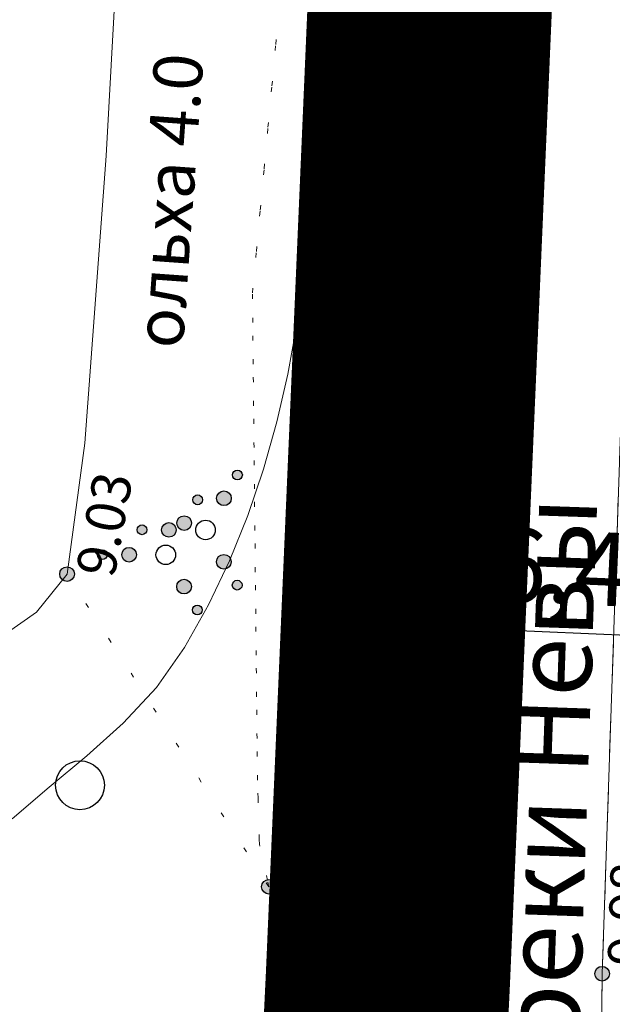
# Model space of a CAD drawing. Units: metres. Extents: x 149300 to 162839, y 87649 to 91641.
# Drawn here: x 151582 to 151594, y 91209 to 91229 of the extents above; entities that cross this region are included whole.
import ezdxf
from ezdxf import colors
from ezdxf.entities.mleader import LeaderData, LeaderLine
from ezdxf.math import Vec2, Vec3

# ---------------------------------------------------------------- set-up
doc = ezdxf.new("R2010")
doc.units = ezdxf.units.M
for name, pattern in [('g5_01_5x1_5', [1.5, 0.75, -0.75]), ('g5_05x2', [3.5, 2.5, -1]), ('g5_366', [0.85, 0.1, -0.75])]:
    doc.linetypes.add(name, pattern=pattern)
for name, color, linetype in [('01_Геодезические пункты', 7, 'Continuous'), ('10_Границы покрытий и угодий', 7, 'Continuous'), ('12_Рельеф', 7, 'Continuous'), ('13_Растительность', 7, 'Continuous'), ('17_Топонимика', 7, 'Continuous'), ('19_Горизонтали', 7, 'Continuous'), ('61_Отметки высоты поверхности', 7, 'Continuous')]:
    doc.layers.add(name, color=color, linetype=linetype)
for name, color, linetype, lineweight in [('2 ППО', 2, 'Continuous', 50), ('3 ТКР Водовод', 5, 'Continuous', 50), ('3 ТКР Водовод размеры', 1, 'Continuous', 15)]:
    doc.layers.add(name, color=color, linetype=linetype, lineweight=lineweight)
doc.styles.add('GP_Stamp', font='simplex.shx', dxfattribs={"width": 0.6})
doc.styles.add('LIKE11', font='bm431.shx')
doc.styles.add('LIKE14', font='p131.shx')
doc.styles.add('LIKE17', font='d431.shx')
doc.styles.add('LIKE36', font='pragmai.shx')
doc.styles.add('Line_GUGK', font='txt')
doc.styles.add('Иван', font='romand.shx', dxfattribs={"width": 0.8, "oblique": 15, "height": 1.5})
doc.linetypes.add('g5_084a', pattern='A,0.001,[18,GUGK_2005.shx,S=2.5,R=180,X=0,Y=0],0.5,[18,GUGK_2005.shx,S=6,R=180,X=0,Y=0],0.5', length=1.001)
doc.linetypes.add('g5_122_v', pattern='A,1,-1,1.5,-0.4,["В",Line_GUGK,S=1,R=0,X=0,Y=-0.5],-1.5,1.5,-1,4,-1,4,-1,3', length=20.9)
doc.dimstyles.new('Иван', dxfattribs={"dimtxt": 1.5, "dimasz": 1, "dimexe": 1.25, "dimexo": 0, "dimgap": 0.25, "dimtad": 1, "dimdec": 1, "dimrnd": 0.1, "dimzin": 9, "dimtxsty": 'Иван', "dimblk": 'OBLIQUE', "dimcen": 2, "dimadec": 0, "dimazin": 0, "dimtfac": 1, "dimtdec": 1, "dimtmove": 0, "dimatfit": 3, "dimldrblk": 'OBLIQUE', "dimfxl": 1, "dimlwe": 15, "dimarcsym": 0})

# ---------------------------------------------------------------- blocks, each defined once
blk = doc.blocks.new('g5_368')
at = {"color": 0}
blk.add_circle((0, 0), 0.5, dxfattribs=at)
blk = doc.blocks.new('g5_395_2')
h = blk.add_hatch(color=0)
h.paths.add_polyline_path([(-0.8, -0.375, 1), (-0.5, -0.375, 1)])
h.paths.add_polyline_path([(-1.026, -0.65, 1), (-1.226, -0.65, 1)])
h.paths.add_polyline_path([(0.8, -0.375, 1), (0.5, -0.375, 1)])
h.paths.add_polyline_path([(1.026, -0.65, 1), (1.226, -0.65, 1)])
h.paths.add_polyline_path([(0.15, 0.75, 1), (-0.15, 0.75, 1)])
h.paths.add_polyline_path([(0.1, 1.3, 1), (-0.1, 1.3, 1)])
at = {"color": 0}
for centre, radius in [((0, 1.3), 0.1), ((0, 0.75), 0.15), ((0, 0), 0.2), ((-0.65, -0.375), 0.15), ((0.65, -0.375), 0.15), ((-1.126, -0.65), 0.1), ((1.126, -0.65), 0.1)]:
    blk.add_circle(centre, radius, dxfattribs=at)
blk = doc.blocks.new('g5_330')
blk.add_hatch(color=0).paths.add_polyline_path([(-0.15, 0, 1), (0.15, 0, 1)])
at = {"color": 0}
blk.add_circle((0, 0), 0.15, dxfattribs=at)
blk = doc.blocks.new('g5_005_2')
h = blk.add_hatch(color=255)
edge = h.paths.add_edge_path()
edge.add_arc((0, 0), 0.338, 0, 360)
edge = h.paths.add_edge_path(flags=16)
edge.add_arc((0, 0), 0.1, 0, 360)
at = {"color": 0}
for radius in [0.375, 0.0625]:
    blk.add_circle((0, 0), radius, dxfattribs=at)
blk = doc.blocks.new('_Oblique')
at = {"color": 0, "linetype": 'ByBlock', "lineweight": -2}
blk.add_line((-0.5, -0.5), (0.5, 0.5), dxfattribs=at)
blk = doc.blocks.new('*D161')
at = {"layer": '3 ТКР Водовод размеры', "color": 0, "linetype": 'Continuous', "lineweight": 15, "transparency": 16777216}
for p, q in [((151589.917, 91221.718), (151589.661, 91215.765)), ((151596.262, 91221.445), (151596.006, 91215.492))]:
    blk.add_line(p, q, dxfattribs=at)
at = {"layer": '3 ТКР Водовод размеры', "color": 0, "linetype": 'Continuous', "lineweight": -2, "transparency": 16777216}
blk.add_line((151596.06, 91216.741), (151589.715, 91217.014), dxfattribs=at)
at = {"layer": 'Defpoints', "color": 0, "linetype": 'Continuous', "transparency": 16777216}
for p in [(151589.917, 91221.718), (151596.262, 91221.445), (151589.715, 91217.014)]:
    blk.add_point(p, dxfattribs=at)
at = {"layer": '3 ТКР Водовод размеры', "color": 0, "linetype": 'Continuous', "lineweight": -2, "transparency": 16777216}
for p, rotation in [((151589.715, 91217.014), 177.5334336540151), ((151596.06, 91216.741), 357.533433654015)]:
    blk.add_blockref('_Oblique', p, dxfattribs=dict(at, rotation=rotation))
at = {"layer": '3 ТКР Водовод размеры', "color": 0, "linetype": 'Continuous', "transparency": 16777216, "insert": (151592.936, 91218.019), "char_height": 1.5, "attachment_point": 5, "rotation": 357.5334, "style": 'Иван'}
blk.add_mtext('6,4', dxfattribs=at)
blk = doc.blocks.new('A$C74E2446C')
at = {"layer": '2 ППО', "const_width": 5}
blk.add_lwpolyline([(0, 0), (-1.784, -45.655), (-2.892, -71.38), (-4.297, -100.584), (-6.39, -131.065), (-8.244, -153.857), (-8.686, -158.188), (-11.489, -185.629), (-14.528, -210.535), (-15.718, -245.648), (-16.725, -271.868), (-19.369, -312.664), (-21.142, -335.979), (-23.446, -369.265), (-26.644, -408.655), (-30.847, -439.974), (-29.862, -442.731), (-26.502, -445.56), (-26.502, -445.56), (-19.47, -447.206)], dxfattribs=at)

msp = doc.modelspace()

# ---------------------------------------------------------------- linework, layer by layer
at = {"layer": '10_Границы покрытий и угодий', "color": 7, "linetype": 'g5_05x2', "lineweight": 20, "flags": 128}
for points in [[(151649.336, 90822.972), (151628.647, 90825.313), (151607.121, 90828.243), (151571.72, 90831.765), (151568.099, 90832.725), (151566.536, 90833.518), (151565.602, 90834.124), (151564.695, 90834.928), (151564.012, 90836.58), (151563.592, 90837.839), (151563.405, 90839.588), (151563.431, 90841.066), (151567.647, 90872.389), (151570.845, 90911.779), (151573.149, 90945.065), (151574.921, 90968.381), (151577.566, 91009.176), (151578.573, 91035.397), (151579.763, 91070.513), (151582.802, 91095.415), (151586.047, 91127.187), (151587.9, 91149.979), (151589.994, 91180.456), (151591.401, 91209.668), (151592.507, 91235.389), (151593.71, 91261.428), (151594.208, 91278.371), (151593.217, 91282.917), (151591.814, 91288.098), (151589.752, 91293.007), (151588.873, 91295.462), (151588.64, 91296.512), (151588.55, 91297.372), (151588.622, 91298.298), (151588.852, 91299.332), (151589.224, 91300.308), (151589.836, 91301.202), (151590.274, 91301.664), (151590.794, 91301.999), (151591.677, 91302.298), (151600.768, 91301.934)], [(151616.195, 90826.729), (151618.824, 90825.748), (151616.195, 90826.729), (151607.121, 90828.243), (151571.72, 90831.765), (151568.099, 90832.725), (151566.536, 90833.518), (151565.602, 90834.124), (151564.695, 90834.928), (151564.012, 90836.58), (151563.592, 90837.839), (151563.405, 90839.588), (151563.431, 90841.066), (151567.647, 90872.389), (151570.845, 90911.779), (151573.149, 90945.065), (151574.921, 90968.381), (151577.566, 91009.176), (151578.573, 91035.397), (151579.763, 91070.513), (151582.802, 91095.415), (151586.047, 91127.187), (151587.9, 91149.979), (151589.994, 91180.456), (151591.401, 91209.668), (151592.507, 91235.389), (151593.71, 91261.428), (151594.208, 91278.371), (151593.217, 91282.917), (151591.814, 91288.098), (151589.752, 91293.007), (151588.873, 91295.462), (151588.64, 91296.512), (151588.55, 91297.372), (151588.622, 91298.298), (151588.852, 91299.332), (151589.224, 91300.308), (151589.836, 91301.202), (151590.274, 91301.664), (151590.794, 91301.999), (151591.677, 91302.298), (151600.768, 91301.934)]]:
    msp.add_lwpolyline(points, dxfattribs=at)
at = {"layer": '10_Границы покрытий и угодий', "color": 7, "linetype": 'Continuous', "lineweight": 20}
msp.add_lwpolyline([(151593.463, 91179.546), (151593.788, 91209.901), (151594.652, 91235.437), (151596.126, 91260.626), (151598.212, 91291.11), (151598.387, 91291.375), (151598.626, 91291.614), (151598.899, 91291.81), (151599.359, 91292.057), (151599.82, 91292.227), (151600.57, 91292.357)], dxfattribs=at)
msp.add_lwpolyline([(151593.463, 91179.546), (151593.788, 91209.901), (151594.652, 91235.437), (151596.126, 91260.626), (151598.212, 91291.11), (151598.387, 91291.375), (151598.626, 91291.614), (151598.899, 91291.81), (151599.359, 91292.057), (151599.82, 91292.227), (151600.57, 91292.357)], dxfattribs=at)
at = {"layer": '10_Границы покрытий и угодий', "color": 7, "linetype": 'Continuous', "lineweight": 20, "flags": 128}
msp.add_lwpolyline([(151593.463, 91179.546), (151593.788, 91209.901), (151594.652, 91235.437), (151596.126, 91260.626), (151598.145, 91291.085), (151598.387, 91291.375), (151598.626, 91291.614), (151598.899, 91291.81), (151599.359, 91292.057), (151599.82, 91292.227), (151600.57, 91292.357)], dxfattribs=at)
msp.add_lwpolyline([(151593.463, 91179.546), (151593.788, 91209.901), (151594.652, 91235.437), (151596.126, 91260.626), (151598.145, 91291.085), (151598.387, 91291.375), (151598.626, 91291.614), (151598.899, 91291.81), (151599.359, 91292.057), (151599.82, 91292.227), (151600.57, 91292.357)], dxfattribs=at)
msp.add_lwpolyline([(151593.463, 91179.546), (151593.788, 91209.901), (151594.652, 91235.437), (151596.126, 91260.626), (151598.145, 91291.085), (151598.387, 91291.375), (151598.626, 91291.614), (151598.899, 91291.81), (151599.359, 91292.057), (151599.82, 91292.227), (151600.57, 91292.357)], dxfattribs=at)
msp.add_lwpolyline([(151593.463, 91179.546), (151593.788, 91209.901), (151594.652, 91235.437), (151596.126, 91260.626), (151598.145, 91291.085), (151598.387, 91291.375), (151598.626, 91291.614), (151598.899, 91291.81), (151599.359, 91292.057), (151599.82, 91292.227), (151600.57, 91292.357)], dxfattribs=at)
at = {"layer": '10_Границы покрытий и угодий', "color": 7, "linetype": 'g5_366', "lineweight": 20}
for points in [[(151591.399, 91209.665), (151589.706, 91210.013), (151588.024, 91210.779), (151586.971, 91211.678), (151586.776, 91212.546), (151586.735, 91213.861), (151586.633, 91223.818), (151587.771, 91235.942), (151593.71, 91261.428)], [(151591.399, 91209.665), (151589.706, 91210.013), (151588.024, 91210.779), (151586.971, 91211.678), (151586.776, 91212.546), (151586.735, 91213.861), (151586.633, 91223.818), (151587.771, 91235.942), (151593.71, 91261.428)], [(151586.971, 91211.678), (151582.838, 91218.07)], [(151586.971, 91211.678), (151582.838, 91218.07)]]:
    msp.add_lwpolyline(points, dxfattribs=at)
at = {"layer": '10_Границы покрытий и угодий', "color": 7, "linetype": 'g5_366', "lineweight": 20, "flags": 128}
for points in [[(151591.399, 91209.665), (151589.706, 91210.013), (151588.024, 91210.779), (151586.971, 91211.678), (151586.776, 91212.546), (151586.735, 91213.861), (151586.633, 91223.818), (151587.771, 91235.942), (151593.71, 91261.428)], [(151591.399, 91209.665), (151589.706, 91210.013), (151588.024, 91210.779), (151586.971, 91211.678), (151586.776, 91212.546), (151586.735, 91213.861), (151586.633, 91223.818), (151587.771, 91235.942), (151593.71, 91261.428)], [(151591.399, 91209.665), (151589.706, 91210.013), (151588.024, 91210.779), (151586.971, 91211.678), (151586.776, 91212.546), (151586.735, 91213.861), (151586.633, 91223.818), (151587.771, 91235.942), (151593.71, 91261.428)], [(151591.399, 91209.665), (151589.706, 91210.013), (151588.024, 91210.779), (151586.971, 91211.678), (151586.776, 91212.546), (151586.735, 91213.861), (151586.633, 91223.818), (151587.771, 91235.942), (151593.71, 91261.428)], [(151586.971, 91211.678), (151582.838, 91218.07)], [(151586.971, 91211.678), (151582.838, 91218.07)], [(151586.971, 91211.678), (151582.838, 91218.07)], [(151586.971, 91211.678), (151582.838, 91218.07)]]:
    msp.add_lwpolyline(points, dxfattribs=at)
at = {"layer": '10_Границы покрытий и угодий', "color": 7, "linetype": 'g5_01_5x1_5', "lineweight": 20}
for points in [[(151593.713, 91261.431), (151592.507, 91235.389), (151591.401, 91209.668), (151589.994, 91180.46)], [(151593.713, 91261.431), (151592.507, 91235.389), (151591.401, 91209.668), (151589.994, 91180.46)], [(151590.354, 91130.71), (151591.532, 91149.687), (151593.463, 91179.546), (151593.79, 91209.904), (151594.652, 91235.437), (151596.126, 91260.626)], [(151590.354, 91130.71), (151591.532, 91149.687), (151593.463, 91179.546), (151593.79, 91209.904), (151594.652, 91235.437), (151596.126, 91260.626)]]:
    msp.add_lwpolyline(points, dxfattribs=at)
at = {"layer": '12_Рельеф', "color": 7, "linetype": 'g5_084a', "lineweight": 20}
msp.add_lwpolyline([(151600.915, 91307.352), (151594.688, 91307.256), (151590.877, 91306.945), (151588.525, 91306.498), (151587.786, 91306.188), (151586.49, 91305.488), (151585.401, 91304.53), (151584.727, 91303.727), (151583.977, 91302.595), (151583.404, 91301.365), (151582.989, 91300.147), (151582.672, 91298.758), (151582.781, 91297.313), (151583.435, 91293.025), (151585.624, 91282.194), (151585.677, 91280.624), (151585.128, 91274.446), (151585.083, 91252.821), (151583.642, 91226.623), (151583.203, 91220.75), (151582.838, 91218.07), (151582.214, 91217.294), (151580.675, 91216.213), (151579.455, 91215.475)], dxfattribs=at)
msp.add_lwpolyline([(151600.915, 91307.352), (151594.688, 91307.256), (151590.877, 91306.945), (151588.525, 91306.498), (151587.786, 91306.188), (151586.49, 91305.488), (151585.401, 91304.53), (151584.727, 91303.727), (151583.977, 91302.595), (151583.404, 91301.365), (151582.989, 91300.147), (151582.672, 91298.758), (151582.781, 91297.313), (151583.435, 91293.025), (151585.624, 91282.194), (151585.677, 91280.624), (151585.128, 91274.446), (151585.083, 91252.821), (151583.642, 91226.623), (151583.203, 91220.75), (151582.838, 91218.07), (151582.214, 91217.294), (151580.675, 91216.213), (151579.455, 91215.475)], dxfattribs=at)
at = {"layer": '19_Горизонтали', "color": 42, "linetype": 'Continuous', "lineweight": 20}
msp.add_lwpolyline([(151587.945, 91230.117), (151587.951, 91229.117), (151587.944, 91228.117), (151587.917, 91227.118), (151587.867, 91226.119), (151587.79, 91225.122), (151587.681, 91224.128), (151587.537, 91223.138), (151587.355, 91222.155), (151587.13, 91221.181), (151586.859, 91220.218), (151586.539, 91219.271), (151586.165, 91218.344), (151585.733, 91217.442), (151585.241, 91216.572), (151584.666, 91215.755), (151583.985, 91215.023), (151583.241, 91214.356), (151582.472, 91213.715), (151581.713, 91213.065)], dxfattribs=at)
msp.add_lwpolyline([(151587.945, 91230.117), (151587.951, 91229.117), (151587.944, 91228.117), (151587.917, 91227.118), (151587.867, 91226.119), (151587.79, 91225.122), (151587.681, 91224.128), (151587.537, 91223.138), (151587.355, 91222.155), (151587.13, 91221.181), (151586.859, 91220.218), (151586.539, 91219.271), (151586.165, 91218.344), (151585.733, 91217.442), (151585.241, 91216.572), (151584.666, 91215.755), (151583.985, 91215.023), (151583.241, 91214.356), (151582.472, 91213.715), (151581.713, 91213.065)], dxfattribs=at)
msp.add_lwpolyline([(151587.945, 91230.117), (151587.951, 91229.117), (151587.944, 91228.117), (151587.917, 91227.118), (151587.867, 91226.119), (151587.79, 91225.122), (151587.681, 91224.128), (151587.537, 91223.138), (151587.355, 91222.155), (151587.13, 91221.181), (151586.859, 91220.218), (151586.539, 91219.271), (151586.165, 91218.344), (151585.733, 91217.442), (151585.241, 91216.572), (151584.666, 91215.755), (151583.985, 91215.023), (151583.241, 91214.356), (151582.472, 91213.715), (151581.713, 91213.065)], dxfattribs=at)
msp.add_lwpolyline([(151587.945, 91230.117), (151587.951, 91229.117), (151587.944, 91228.117), (151587.917, 91227.118), (151587.867, 91226.119), (151587.79, 91225.122), (151587.681, 91224.128), (151587.537, 91223.138), (151587.355, 91222.155), (151587.13, 91221.181), (151586.859, 91220.218), (151586.539, 91219.271), (151586.165, 91218.344), (151585.733, 91217.442), (151585.241, 91216.572), (151584.666, 91215.755), (151583.985, 91215.023), (151583.241, 91214.356), (151582.472, 91213.715), (151581.713, 91213.065)], dxfattribs=at)
at = {"layer": '3 ТКР Водовод', "linetype": 'g5_122_v'}
msp.add_lwpolyline([(151592.298, 91281.206), (151590.513, 91235.551), (151589.405, 91209.827), (151588.001, 91180.622), (151585.907, 91150.141), (151584.054, 91127.349), (151583.611, 91123.018), (151580.809, 91095.577), (151577.77, 91070.671), (151576.579, 91035.559), (151575.572, 91009.338), (151572.928, 90968.543), (151571.155, 90945.227), (151568.852, 90911.941), (151565.654, 90872.552), (151561.45, 90841.232), (151562.435, 90838.475), (151565.796, 90835.646), (151565.796, 90835.646), (151572.828, 90834)], dxfattribs=at)

# ---------------------------------------------------------------- block references
at = {"layer": '01_Геодезические пункты', "linetype": 'Continuous'}
msp.add_blockref('g5_005_2', (151588.491, 91223.892, 9.697), dxfattribs=at)
msp.add_blockref('g5_005_2', (151588.491, 91223.892, 9.697), dxfattribs=at)
msp.add_blockref('g5_005_2', (151588.491, 91223.892, 9.697), dxfattribs=at)
msp.add_blockref('g5_005_2', (151588.491, 91223.892, 9.697), dxfattribs=at)
msp.add_blockref('g5_005_2', (151588.491, 91223.892, 9.697), dxfattribs=at)
msp.add_blockref('g5_005_2', (151588.491, 91223.892, 9.697), dxfattribs=at)
at = {"layer": '13_Растительность', "color": 7, "linetype": 'Continuous', "lineweight": 20, "rotation": 329.8624268388789}
for p in [(151585.673, 91218.972), (151585.673, 91218.972), (151585.673, 91218.972), (151585.673, 91218.972), (151584.859, 91218.464), (151584.859, 91218.464)]:
    msp.add_blockref('g5_395_2', p, dxfattribs=at)
at = {"layer": '13_Растительность', "color": 7, "linetype": 'Continuous', "lineweight": 20}
msp.add_blockref('g5_368', (151583.103, 91213.754), dxfattribs=at)
msp.add_blockref('g5_368', (151583.103, 91213.754), dxfattribs=at)
msp.add_blockref('g5_368', (151583.103, 91213.754), dxfattribs=at)
msp.add_blockref('g5_368', (151583.103, 91213.754), dxfattribs=at)
msp.add_blockref('g5_368', (151583.103, 91213.754), dxfattribs=at)
msp.add_blockref('g5_368', (151583.103, 91213.754), dxfattribs=at)
at = {"layer": '2 ППО'}
msp.add_blockref('A$C74E2446C', (151592.298, 91281.206), dxfattribs=at)
at = {"layer": '61_Отметки высоты поверхности', "color": 7, "linetype": 'Continuous', "lineweight": 20}
for p in [(151588.491, 91223.892, 9.7), (151588.491, 91223.892, 9.7), (151588.491, 91223.892, 9.7), (151588.491, 91223.892, 9.7), (151582.838, 91218.07, 9.03), (151582.838, 91218.07, 9.03), (151582.838, 91218.07, 9.03), (151582.838, 91218.07, 9.03), (151586.971, 91211.678, 9.89), (151586.971, 91211.678, 9.89), (151586.971, 91211.678, 9.89), (151586.971, 91211.678, 9.89), (151593.788, 91209.901, 9.98), (151593.788, 91209.901, 9.98), (151593.788, 91209.901, 9.98), (151593.788, 91209.901, 9.98), (151591.399, 91209.665, 9.92), (151591.399, 91209.665, 9.92), (151591.399, 91209.665, 9.92), (151591.399, 91209.665, 9.92)]:
    msp.add_blockref('g5_330', p, dxfattribs=at)

# ---------------------------------------------------------------- texts
at = {"layer": '01_Геодезические пункты', "color": 7, "linetype": 'Continuous', "lineweight": 15, "style": 'LIKE36'}
msp.add_text('Q2', height=0.8, rotation=2.9362, dxfattribs=at).set_placement((151589.991, 91225.392, 9.697))
msp.add_text('Q2', height=0.8, rotation=2.9362, dxfattribs=at).set_placement((151589.991, 91225.392, 9.697))
at = {"layer": '13_Растительность', "color": 7, "linetype": 'Continuous', "lineweight": 20, "style": 'LIKE11'}
msp.add_text('ольха 4.0', height=1, rotation=85.9216, dxfattribs=at).set_placement((151585.204, 91222.661))
msp.add_text('ольха 4.0', height=1, rotation=85.9216, dxfattribs=at).set_placement((151585.204, 91222.661))
at = {"layer": '13_Растительность', "color": 7, "linetype": 'Continuous', "lineweight": 15, "style": 'LIKE11'}
msp.add_text('ольха 4.0', height=1, rotation=85.9216, dxfattribs=at).set_placement((151585.204, 91222.661))
msp.add_text('ольха 4.0', height=1, rotation=85.9216, dxfattribs=at).set_placement((151585.204, 91222.661))
msp.add_text('ольха 4.0', height=1, rotation=85.9216, dxfattribs=at).set_placement((151585.204, 91222.661))
msp.add_text('ольха 4.0', height=1, rotation=85.9216, dxfattribs=at).set_placement((151585.204, 91222.661))
at = {"layer": '17_Топонимика', "color": 7, "linetype": 'Continuous', "lineweight": 15, "style": 'LIKE14'}
msp.add_text('ул. Набережная реки Невы', height=1.6, rotation=88.0569, dxfattribs=at).set_placement((151592.715, 91190.874))
at = {"layer": '17_Топонимика', "color": 1, "linetype": 'Continuous', "lineweight": 15, "style": 'LIKE14'}
msp.add_text('ул. Набережная реки Невы', height=1.6, rotation=88.0569, dxfattribs=at).set_placement((151592.715, 91190.874))
at = {"layer": '61_Отметки высоты поверхности', "color": 7, "linetype": 'Continuous', "lineweight": 15, "style": 'LIKE17'}
msp.add_text('9.70', height=0.8, dxfattribs=at).set_placement((151588.561, 91224.142))
msp.add_text('9.70', height=0.8, dxfattribs=at).set_placement((151588.561, 91224.142))
msp.add_text('9.70', height=0.8, dxfattribs=at).set_placement((151588.561, 91224.142))
msp.add_text('9.70', height=0.8, dxfattribs=at).set_placement((151588.561, 91224.142))
for s, rotation, p in [('9.03', 79.5218, (151583.802, 91217.974)), ('9.03', 79.5218, (151583.802, 91217.974)), ('9.03', 79.5218, (151583.802, 91217.974)), ('9.03', 79.5218, (151583.802, 91217.974)), ('9.98', 88.2891, (151594.702, 91210.051)), ('9.98', 88.2891, (151594.702, 91210.051)), ('9.98', 88.2891, (151594.702, 91210.051)), ('9.98', 88.2891, (151594.702, 91210.051)), ('9.89', 330.7438, (151587.417, 91211.394)), ('9.89', 330.7438, (151587.417, 91211.394)), ('9.89', 330.7438, (151587.417, 91211.394)), ('9.89', 330.7438, (151587.417, 91211.394)), ('9.92', 87.3969, (151591.264, 91209.934)), ('9.92', 87.3969, (151591.264, 91209.934)), ('9.92', 87.3969, (151591.264, 91209.934)), ('9.92', 87.3969, (151591.264, 91209.934))]:
    msp.add_text(s, height=0.8, rotation=rotation, dxfattribs=at).set_placement(p)

# ---------------------------------------------------------------- dimensions: what is measured, and where the dimension line sits
at = {"layer": '3 ТКР Водовод размеры', "linetype": 'Continuous'}
dim = msp.add_aligned_dim(p1=(151596.262, 91221.445), p2=(151589.917, 91221.718), distance=4.708, dimstyle='Иван', dxfattribs=at)
dim.commit()
dim.dimension.update_dxf_attribs({"geometry": '*D161', "text_midpoint": (151592.936, 91218.019)})

# ---------------------------------------------------------------- leaders
at = {"layer": '3 ТКР Водовод', "linetype": 'Continuous', "lineweight": 15}
ml = msp.add_multileader_mtext('Standard', dxfattribs=at)
ml.set_content('ПЭ100 SDR11-110x10,0\\PL=77,7м{\\A1;; отм.-2,1м}', color=256, style='GP_Stamp')
ml.set_leader_properties()
ml.build(insert=Vec2(0, 0))
ml.multileader.update_dxf_attribs({"text_left_attachment_type": 6, "text_right_attachment_type": 6, "dogleg_length": 0.36, "arrow_head_size": 1})
ctx = ml.context
ctx.base_point, ctx.char_height, ctx.arrow_head_size, ctx.plane_origin, ctx.plane_x_axis, ctx.plane_y_axis = Vec3(151567.11, 91212.262), 2.5, 1, Vec3(151569.686, 91244.845), Vec3(0, 1), Vec3(-1, 0)
ctx.left_attachment, ctx.right_attachment, ctx.text_align_type = 6, 6, 2
notes = []
notes.append((ctx, [(0, (1, 1, 0), (151567.11, 91242.408), (0, -1), 0.36, [(0, [(151590.922, 91244.371)], 0, [])])]))
ctx.mtext.insert, ctx.mtext.text_direction, ctx.mtext.rotation, ctx.mtext.alignment, ctx.mtext.flow_direction = Vec3(151564.11, 91240.048), Vec3(0, 1), 1.570796, 3, 5
for ctx, leaders in notes:
    for number, flags, end, landing, length, lines in leaders:
        leader = LeaderData()
        leader.index, (leader.has_last_leader_line, leader.has_dogleg_vector, leader.attachment_direction) = number, flags
        leader.last_leader_point, leader.dogleg_vector, leader.dogleg_length = Vec3(end), Vec3(landing), length
        for number, points, colour, breaks in lines:
            line = LeaderLine()
            line.index, line.vertices, line.color, line.breaks = number, Vec3.list(points), colors.encode_raw_color(colour), breaks
            leader.lines.append(line)
        ctx.leaders.append(leader)

doc.saveas('drawing.dxf')
